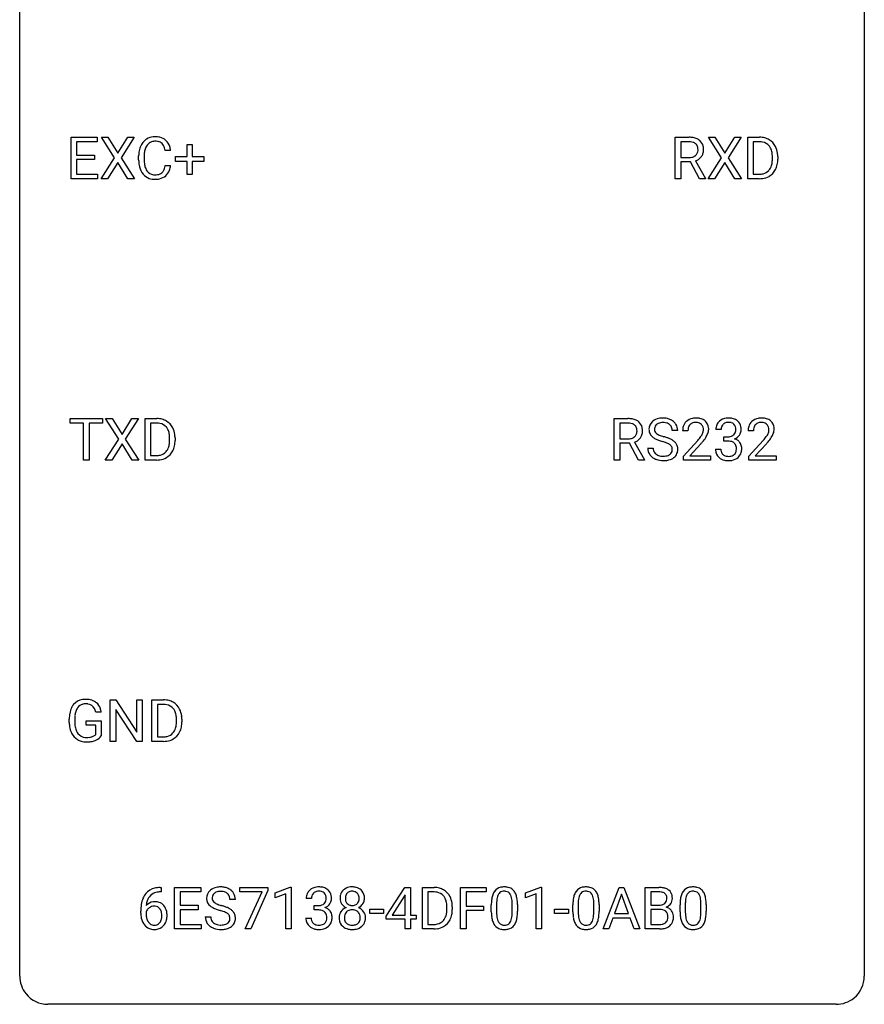
# Model space of a CAD drawing. Extents: x 2.8 to 26.6, y -2.8 to 52.8.
# Drawn here: x 2.8 to 26.6, y -2.8 to 25 of the extents above; entities that cross this region are included whole.
import ezdxf

# ---------------------------------------------------------------- set-up
doc = ezdxf.new("R2010")
doc.units = 0
doc.layers.add('DEFAULT_255_1_234', color=255, linetype='CONTINUOUS')
doc.layers.add('DEFAULT_255_2_778', color=255, linetype='CONTINUOUS')

msp = doc.modelspace()

# ---------------------------------------------------------------- linework, layer by layer
at = {"layer": 'DEFAULT_255_1_234'}
for p, q in [((4.226, 20.515), (4.226, 21.685)), ((4.226, 21.685), (4.961, 21.685)), ((4.961, 21.685), (4.961, 21.558)), ((5.45, 21.105), (5.08, 21.685)), ((5.08, 21.685), (5.26, 21.685)), ((5.26, 21.685), (5.542, 21.237)), ((5.542, 21.237), (5.823, 21.685)), ((6.004, 21.685), (5.635, 21.105)), ((5.823, 21.685), (6.004, 21.685)), ((21.261, 20.515), (21.261, 21.685)), ((21.261, 21.685), (21.648, 21.685)), ((22.564, 21.105), (22.194, 21.685)), ((22.194, 21.685), (22.374, 21.685)), ((22.374, 21.685), (22.656, 21.237)), ((22.656, 21.237), (22.937, 21.685)), ((23.118, 21.685), (22.749, 21.105)), ((22.937, 21.685), (23.118, 21.685)), ((23.306, 20.515), (23.306, 21.685)), ((23.306, 21.685), (23.636, 21.685)), ((4.961, 21.558), (4.38, 21.558)), ((4.38, 21.558), (4.38, 21.182)), ((7.496, 21.143), (7.496, 21.484)), ((7.496, 21.484), (7.645, 21.484)), ((7.645, 21.484), (7.645, 21.143)), ((21.416, 21.558), (21.416, 21.115)), ((21.652, 21.558), (21.416, 21.558)), ((23.64, 21.558), (23.46, 21.558)), ((23.46, 21.558), (23.46, 20.641)), ((4.38, 21.182), (4.887, 21.182)), ((4.887, 21.182), (4.887, 21.056)), ((6.132, 21.045), (6.132, 21.158)), ((6.287, 21.154), (6.287, 21.041)), ((7.032, 21.309), (6.877, 21.309)), ((7.17, 21.002), (7.17, 21.143)), ((7.17, 21.143), (7.496, 21.143)), ((7.645, 21.143), (7.971, 21.143)), ((7.971, 21.143), (7.971, 21.002)), ((21.416, 21.115), (21.653, 21.115)), ((23.999, 21.068), (23.999, 21.136)), ((24.152, 21.139), (24.152, 21.065)), ((4.887, 21.056), (4.38, 21.056)), ((4.38, 21.056), (4.38, 20.641)), ((5.071, 20.515), (5.45, 21.105)), ((5.542, 20.972), (5.253, 20.515)), ((5.83, 20.515), (5.542, 20.972)), ((5.635, 21.105), (6.013, 20.515)), ((6.877, 20.886), (7.032, 20.886)), ((7.496, 21.002), (7.17, 21.002)), ((7.496, 20.633), (7.496, 21.002)), ((7.971, 21.002), (7.645, 21.002)), ((7.645, 21.002), (7.645, 20.633)), ((21.691, 20.988), (21.416, 20.988)), ((21.416, 20.988), (21.416, 20.515)), ((21.945, 20.515), (21.691, 20.988)), ((21.836, 21.021), (22.11, 20.525)), ((22.185, 20.515), (22.564, 21.105)), ((22.656, 20.972), (22.367, 20.515)), ((22.944, 20.515), (22.656, 20.972)), ((22.749, 21.105), (23.127, 20.515)), ((4.38, 20.641), (4.969, 20.641)), ((4.969, 20.641), (4.969, 20.515)), ((7.645, 20.633), (7.496, 20.633)), ((23.46, 20.641), (23.623, 20.641)), ((4.969, 20.515), (4.226, 20.515)), ((5.253, 20.515), (5.071, 20.515)), ((6.013, 20.515), (5.83, 20.515)), ((21.416, 20.515), (21.261, 20.515)), ((22.11, 20.515), (21.945, 20.515)), ((22.11, 20.525), (22.11, 20.515)), ((22.367, 20.515), (22.185, 20.515)), ((23.127, 20.515), (22.944, 20.515)), ((23.63, 20.515), (23.306, 20.515)), ((4.204, 13.62), (4.204, 13.747)), ((4.204, 13.747), (5.108, 13.747)), ((4.579, 13.62), (4.204, 13.62)), ((4.579, 12.578), (4.579, 13.62)), ((5.108, 13.62), (4.732, 13.62)), ((4.732, 13.62), (4.732, 12.578)), ((5.108, 13.747), (5.108, 13.62)), ((5.571, 13.167), (5.201, 13.747)), ((5.201, 13.747), (5.381, 13.747)), ((5.381, 13.747), (5.663, 13.299)), ((5.663, 13.299), (5.944, 13.747)), ((6.125, 13.747), (5.756, 13.167)), ((5.944, 13.747), (6.125, 13.747)), ((6.313, 12.578), (6.313, 13.747)), ((6.313, 13.747), (6.643, 13.747)), ((6.647, 13.62), (6.467, 13.62)), ((6.467, 13.62), (6.467, 12.704)), ((19.541, 12.578), (19.541, 13.747)), ((19.541, 13.747), (19.928, 13.747)), ((19.696, 13.62), (19.696, 13.177)), ((19.932, 13.62), (19.696, 13.62)), ((21.33, 13.409), (21.175, 13.409)), ((21.618, 13.403), (21.469, 13.403)), ((22.553, 13.441), (22.404, 13.441)), ((23.465, 13.403), (23.316, 13.403)), ((5.192, 12.578), (5.571, 13.167)), ((5.756, 13.167), (6.134, 12.578)), ((7.006, 13.13), (7.006, 13.199)), ((7.159, 13.202), (7.159, 13.127)), ((19.696, 13.177), (19.933, 13.177)), ((20.115, 13.084), (20.39, 12.588)), ((21.492, 12.685), (21.896, 13.134)), ((22.631, 13.114), (22.631, 13.235)), ((22.631, 13.235), (22.743, 13.235)), ((22.743, 13.114), (22.631, 13.114)), ((23.339, 12.685), (23.744, 13.134)), ((5.663, 13.034), (5.374, 12.578)), ((5.951, 12.578), (5.663, 13.034)), ((19.97, 13.051), (19.696, 13.051)), ((19.696, 13.051), (19.696, 12.578)), ((20.224, 12.578), (19.97, 13.051)), ((20.483, 12.917), (20.638, 12.917)), ((21.984, 13.039), (21.671, 12.699)), ((22.394, 12.886), (22.543, 12.886)), ((23.831, 13.039), (23.518, 12.699)), ((4.732, 12.578), (4.579, 12.578)), ((5.374, 12.578), (5.192, 12.578)), ((6.134, 12.578), (5.951, 12.578)), ((6.637, 12.578), (6.313, 12.578)), ((6.467, 12.704), (6.629, 12.704)), ((19.696, 12.578), (19.541, 12.578)), ((20.39, 12.578), (20.224, 12.578)), ((20.39, 12.588), (20.39, 12.578)), ((21.492, 12.578), (21.492, 12.685)), ((22.258, 12.578), (21.492, 12.578)), ((21.671, 12.699), (22.258, 12.699)), ((22.258, 12.699), (22.258, 12.578)), ((23.339, 12.578), (23.339, 12.685)), ((24.105, 12.578), (23.339, 12.578)), ((23.518, 12.699), (24.105, 12.699)), ((24.105, 12.699), (24.105, 12.578)), ((5.333, 4.64), (5.333, 5.81)), ((5.333, 5.81), (5.488, 5.81)), ((5.488, 5.81), (6.079, 4.905)), ((6.079, 4.905), (6.079, 5.81)), ((6.079, 5.81), (6.232, 5.81)), ((6.232, 5.81), (6.232, 4.64)), ((6.506, 4.64), (6.506, 5.81)), ((6.506, 5.81), (6.836, 5.81)), ((6.84, 5.683), (6.66, 5.683)), ((6.66, 5.683), (6.66, 4.766)), ((5.076, 5.467), (4.922, 5.467)), ((6.077, 4.64), (5.488, 5.542)), ((5.488, 5.542), (5.488, 4.64)), ((4.175, 5.169), (4.175, 5.271)), ((4.33, 5.275), (4.33, 5.179)), ((4.652, 5.097), (4.652, 5.223)), ((4.652, 5.223), (5.076, 5.223)), ((4.923, 5.097), (4.652, 5.097)), ((4.923, 4.835), (4.923, 5.097)), ((5.076, 5.223), (5.076, 4.794)), ((7.199, 5.193), (7.199, 5.261)), ((7.352, 5.264), (7.352, 5.19)), ((6.66, 4.766), (6.822, 4.766)), ((5.488, 4.64), (5.333, 4.64)), ((6.232, 4.64), (6.077, 4.64)), ((6.829, 4.64), (6.506, 4.64)), ((6.768, 0.393), (6.74, 0.393)), ((6.741, 0.519), (6.768, 0.519)), ((6.768, 0.519), (6.768, 0.393)), ((7.147, -0.651), (7.147, 0.518)), ((7.147, 0.518), (7.882, 0.518)), ((7.882, 0.391), (7.301, 0.391)), ((7.301, 0.391), (7.301, 0.015)), ((7.882, 0.518), (7.882, 0.391)), ((8.984, 0.396), (8.984, 0.518)), ((8.984, 0.518), (9.774, 0.518)), ((9.617, 0.396), (8.984, 0.396)), ((9.134, -0.651), (9.617, 0.396)), ((9.774, 0.435), (9.29, -0.651)), ((9.774, 0.518), (9.774, 0.435)), ((9.982, 0.364), (10.408, 0.524)), ((9.982, 0.229), (9.982, 0.364)), ((10.282, 0.339), (9.982, 0.229)), ((10.282, -0.651), (10.282, 0.339)), ((10.408, 0.524), (10.431, 0.524)), ((10.431, 0.524), (10.431, -0.651)), ((13.113, -0.292), (13.637, 0.518)), ((13.628, 0.283), (13.282, -0.259)), ((13.645, 0.315), (13.628, 0.283)), ((13.637, 0.518), (13.795, 0.518)), ((13.645, -0.259), (13.645, 0.315)), ((13.795, 0.518), (13.795, -0.259)), ((14.13, -0.651), (14.13, 0.518)), ((14.13, 0.518), (14.46, 0.518)), ((14.464, 0.391), (14.284, 0.391)), ((14.284, 0.391), (14.284, -0.525)), ((15.208, -0.651), (15.208, 0.518)), ((15.208, 0.518), (15.933, 0.518)), ((15.933, 0.391), (15.363, 0.391)), ((15.363, 0.391), (15.363, -0.009)), ((15.933, 0.518), (15.933, 0.391)), ((17.042, 0.364), (17.468, 0.524)), ((17.042, 0.229), (17.042, 0.364)), ((17.342, 0.339), (17.042, 0.229)), ((17.342, -0.651), (17.342, 0.339)), ((17.468, 0.524), (17.491, 0.524)), ((17.491, 0.524), (17.491, -0.651)), ((19.229, -0.651), (19.676, 0.518)), ((19.743, 0.328), (19.545, -0.219)), ((19.676, 0.518), (19.811, 0.518)), ((19.942, -0.219), (19.743, 0.328)), ((19.811, 0.518), (20.258, -0.651)), ((20.415, -0.651), (20.415, 0.518)), ((20.415, 0.518), (20.798, 0.518)), ((20.57, 0.391), (20.57, 0.019)), ((20.798, 0.391), (20.57, 0.391)), ((7.301, 0.015), (7.808, 0.015)), ((7.808, 0.015), (7.808, -0.111)), ((8.858, 0.18), (8.703, 0.18)), ((11.004, 0.211), (10.855, 0.211)), ((11.082, -0.116), (11.082, 0.006)), ((11.082, 0.006), (11.194, 0.006)), ((16.074, -0.173), (16.074, 0.026)), ((16.223, 0.062), (16.223, -0.176)), ((16.664, -0.193), (16.664, 0.051)), ((16.812, 0.04), (16.812, -0.153)), ((18.375, -0.173), (18.375, 0.026)), ((18.524, 0.062), (18.524, -0.176)), ((18.965, -0.193), (18.965, 0.051)), ((19.113, 0.04), (19.113, -0.153)), ((20.57, 0.019), (20.802, 0.019)), ((21.396, -0.173), (21.396, 0.026)), ((21.545, 0.062), (21.545, -0.176)), ((21.986, -0.193), (21.986, 0.051)), ((22.134, 0.04), (22.134, -0.153)), ((6.194, -0.206), (6.194, -0.149)), ((6.343, -0.169), (6.343, -0.223)), ((7.808, -0.111), (7.301, -0.111)), ((7.301, -0.111), (7.301, -0.525)), ((11.194, -0.116), (11.082, -0.116)), ((12.646, -0.215), (12.646, -0.094)), ((12.646, -0.094), (13.038, -0.094)), ((13.038, -0.215), (12.646, -0.215)), ((13.038, -0.094), (13.038, -0.215)), ((13.282, -0.259), (13.645, -0.259)), ((13.795, -0.259), (13.957, -0.259)), ((13.957, -0.259), (13.957, -0.38)), ((14.823, -0.099), (14.823, -0.03)), ((14.975, -0.027), (14.975, -0.102)), ((15.363, -0.009), (15.853, -0.009)), ((15.853, -0.135), (15.363, -0.135)), ((15.363, -0.135), (15.363, -0.651)), ((15.853, -0.009), (15.853, -0.135)), ((17.859, -0.215), (17.859, -0.094)), ((17.859, -0.094), (18.251, -0.094)), ((18.251, -0.215), (17.859, -0.215)), ((18.251, -0.094), (18.251, -0.215)), ((19.545, -0.219), (19.942, -0.219)), ((20.827, -0.104), (20.57, -0.104)), ((20.57, -0.104), (20.57, -0.525)), ((20.827, -0.104), (20.827, -0.104)), ((7.301, -0.525), (7.89, -0.525)), ((7.89, -0.525), (7.89, -0.651)), ((8.01, -0.312), (8.165, -0.312)), ((10.845, -0.343), (10.994, -0.343)), ((13.113, -0.38), (13.113, -0.292)), ((13.645, -0.38), (13.113, -0.38)), ((13.645, -0.651), (13.645, -0.38)), ((13.957, -0.38), (13.795, -0.38)), ((13.795, -0.38), (13.795, -0.651)), ((14.284, -0.525), (14.446, -0.525)), ((19.498, -0.346), (19.388, -0.651)), ((19.988, -0.346), (19.498, -0.346)), ((20.1, -0.651), (19.988, -0.346)), ((20.57, -0.525), (20.824, -0.525)), ((7.89, -0.651), (7.147, -0.651)), ((9.29, -0.651), (9.134, -0.651)), ((10.431, -0.651), (10.282, -0.651)), ((13.795, -0.651), (13.645, -0.651)), ((14.453, -0.651), (14.13, -0.651)), ((15.363, -0.651), (15.208, -0.651)), ((17.491, -0.651), (17.342, -0.651)), ((19.388, -0.651), (19.229, -0.651)), ((20.258, -0.651), (20.1, -0.651)), ((20.821, -0.651), (20.415, -0.651))]:
    msp.add_line(p, q, dxfattribs=at)
for centre, radius, start, end in [((6.586, 21.259), 0.441, 95.646, 121.5491), ((6.602, 21.148), 0.553, 89.9242, 96.1378), ((6.607, 21.16), 0.541, 76.6779, 90.4563), ((6.646, 21.319), 0.378, 47.4858, 76.9287), ((21.653, 20.989), 0.696, 80.6536, 90.3427), ((21.694, 21.235), 0.446, 65.6987, 80.833), ((23.64, 21.098), 0.587, 75.4101, 90.3804), ((6.725, 21.196), 0.59, 155.0366, 169.6003), ((6.612, 21.25), 0.464, 136.7831, 155.2473), ((6.573, 21.283), 0.413, 121.7633, 136.4281), ((6.661, 21.246), 0.363, 143.0753, 163.1917), ((6.585, 21.305), 0.267, 109.2998, 143.3038), ((6.599, 21.254), 0.32, 89.3452, 108.5745), ((6.603, 21.136), 0.438, 87.3815, 90.0241), ((6.61, 21.241), 0.332, 74.7009, 87.8124), ((6.641, 21.349), 0.221, 47.4372, 75.0698), ((6.636, 21.349), 0.224, 27.8167, 46.4008), ((6.526, 21.29), 0.349, 15.7653, 27.9411), ((6.631, 21.309), 0.395, 16.5424, 46.8933), ((6.471, 21.256), 0.564, 5.4072, 17.0365), ((21.65, 21.099), 0.459, 84.5401, 89.7281), ((21.665, 21.233), 0.324, 72.3702, 84.8791), ((21.7, 21.341), 0.211, 48.781, 72.697), ((21.717, 21.363), 0.183, 43.5752, 48.2039), ((21.711, 21.359), 0.19, 12.4173, 43.1022), ((21.742, 21.344), 0.327, 50.0017, 65.4306), ((21.613, 21.335), 0.29, 359.5239, 12.8809), ((21.764, 21.374), 0.29, 11.6284, 49.5603), ((21.611, 21.336), 0.448, 359.5656, 12.3691), ((23.638, 21.101), 0.457, 79.2152, 89.7446), ((23.671, 21.246), 0.308, 40.384, 80.1431), ((23.663, 21.194), 0.488, 60.1456, 75.1888), ((23.679, 21.222), 0.456, 26.5254, 60.1451), ((23.645, 21.226), 0.341, 26.5777, 40.1532), ((23.567, 21.162), 0.583, 7.403, 26.8321), ((6.909, 21.162), 0.777, 169.5837, 180.2758), ((7.119, 21.156), 0.832, 174.342, 180.143), ((6.857, 21.185), 0.568, 162.9374, 174.6209), ((6.327, 21.233), 0.556, 7.8892, 15.9239), ((21.656, 21.474), 0.359, 269.5897, 281.8058), ((21.681, 21.359), 0.242, 281.5501, 303.9357), ((21.695, 21.335), 0.215, 304.4416, 311.2106), ((21.708, 21.321), 0.195, 310.9876, 356.2716), ((21.728, 21.343), 0.338, 296.7019, 323.6876), ((21.632, 21.333), 0.272, 354.9348, 0.0609), ((21.758, 21.319), 0.3, 323.8609, 341.6142), ((21.718, 21.33), 0.341, 341.9983, 0.4822), ((23.553, 21.183), 0.443, 9.6572, 26.1933), ((23.316, 21.14), 0.683, 359.6455, 9.8608), ((23.407, 21.137), 0.744, 0.1605, 7.7176), ((7.094, 21.045), 0.962, 179.9919, 181.5394), ((6.887, 21.034), 0.755, 181.1219, 193.8756), ((6.65, 20.973), 0.51, 193.548, 219.5757), ((7.026, 21.037), 0.739, 179.6818, 189.1505), ((6.776, 20.995), 0.486, 188.9911, 203.5773), ((6.325, 20.968), 0.558, 343.1446, 351.0106), ((6.171, 20.996), 0.715, 350.7157, 351.1602), ((6.484, 20.946), 0.551, 340.1774, 353.7814), ((21.683, 21.422), 0.428, 290.8087, 297.2323), ((23.628, 20.991), 0.361, 318.7416, 343.6874), ((23.448, 21.047), 0.55, 343.3325, 355.8549), ((23.238, 21.067), 0.761, 355.4989, 0.0792), ((23.59, 21.028), 0.559, 333.0707, 348.7182), ((23.424, 21.061), 0.728, 348.7289, 0.3012), ((6.567, 20.902), 0.401, 219.3627, 250.0612), ((6.668, 20.95), 0.369, 203.9077, 215.1312), ((6.576, 20.879), 0.252, 213.9072, 263.8849), ((6.588, 20.957), 0.332, 263.1759, 270.1031), ((6.591, 21.082), 0.456, 269.672, 279.0609), ((6.618, 20.92), 0.293, 278.875, 293.6347), ((6.638, 20.899), 0.394, 282.4333, 310.7514), ((6.65, 20.845), 0.211, 293.8553, 310.0519), ((6.651, 20.839), 0.206, 311.0647, 332.0108), ((6.531, 20.905), 0.342, 331.6589, 343.2879), ((6.641, 20.888), 0.384, 311.4559, 340.4422), ((23.627, 21.102), 0.46, 269.497, 284.0205), ((23.65, 21.044), 0.527, 278.1072, 299.034), ((23.662, 20.965), 0.319, 283.77, 318.1555), ((23.686, 20.976), 0.449, 299.2532, 333.4571), ((6.584, 20.966), 0.467, 250.7885, 270.6489), ((6.589, 21.226), 0.727, 270.0021, 270.3582), ((6.594, 21.08), 0.581, 269.9359, 282.8096), ((23.625, 21.195), 0.679, 270.4444, 278.4511), ((6.647, 13.161), 0.587, 75.4101, 90.3804), ((6.645, 13.164), 0.457, 79.2152, 89.7446), ((6.67, 13.256), 0.488, 60.1456, 75.1888), ((6.686, 13.284), 0.456, 26.5254, 60.1451), ((19.932, 13.051), 0.696, 80.6536, 90.3427), ((19.93, 13.162), 0.459, 84.5401, 89.7281), ((19.944, 13.296), 0.324, 72.3702, 84.8791), ((19.974, 13.297), 0.446, 65.6987, 80.833), ((20.022, 13.407), 0.327, 50.0017, 65.4306), ((20.044, 13.436), 0.29, 11.6284, 49.5603), ((20.799, 13.45), 0.28, 132.4834, 181.0242), ((20.859, 13.393), 0.361, 129.2532, 133.4243), ((20.873, 13.371), 0.388, 101.9878, 128.8743), ((20.891, 13.363), 0.271, 99.0695, 113.7659), ((20.913, 13.199), 0.564, 89.5907, 102.3169), ((20.915, 13.219), 0.418, 89.6698, 99.231), ((20.92, 13.231), 0.532, 77.2361, 90.3248), ((20.918, 13.179), 0.457, 86.264, 90.0526), ((20.928, 13.3), 0.336, 73.7888, 86.6653), ((20.961, 13.41), 0.221, 48.5928, 74.1242), ((20.941, 13.328), 0.433, 63.8378, 77.0809), ((20.969, 13.379), 0.375, 45.9864, 64.1608), ((20.995, 13.409), 0.335, 32.2747, 45.6547), ((21.796, 13.429), 0.324, 133.4541, 162.947), ((21.814, 13.41), 0.35, 100.7869, 133.4384), ((21.825, 13.432), 0.207, 102.1739, 129.2062), ((21.848, 13.255), 0.508, 89.6605, 101.3704), ((21.849, 13.329), 0.313, 89.5461, 102.5419), ((21.855, 13.261), 0.502, 78.2171, 90.413), ((21.852, 13.382), 0.259, 82.1602, 90.1506), ((21.866, 13.456), 0.184, 43.4415, 83.1661), ((21.891, 13.423), 0.336, 55.9268, 78.4889), ((21.91, 13.457), 0.297, 47.9292, 55.4054), ((21.92, 13.468), 0.283, 4.3348, 48.0561), ((22.709, 13.442), 0.307, 131.5745, 154.4798), ((22.741, 13.41), 0.352, 96.9875, 131.9691), ((22.742, 13.448), 0.191, 103.2932, 133.5619), ((22.763, 13.285), 0.478, 89.8596, 97.7825), ((22.762, 13.368), 0.273, 89.5325, 103.5319), ((22.768, 13.259), 0.504, 78.3655, 90.4132), ((22.768, 13.341), 0.301, 76.1117, 90.7026), ((22.806, 13.479), 0.157, 13.9577, 77.6713), ((22.803, 13.425), 0.334, 56.6229, 78.6387), ((22.825, 13.463), 0.291, 47.0254, 56.0854), ((22.827, 13.467), 0.287, 10.9208, 46.7778), ((23.643, 13.429), 0.324, 133.4541, 162.947), ((23.661, 13.41), 0.35, 100.7869, 133.4384), ((23.672, 13.432), 0.207, 102.1739, 129.2062), ((23.696, 13.255), 0.508, 89.6605, 101.3704), ((23.696, 13.329), 0.313, 89.5461, 102.5419), ((23.702, 13.261), 0.502, 78.2171, 90.413), ((23.699, 13.382), 0.259, 82.1602, 90.1506), ((23.713, 13.456), 0.184, 43.4415, 83.1661), ((23.738, 13.423), 0.336, 55.9268, 78.4889), ((23.758, 13.457), 0.297, 47.9292, 55.4054), ((23.768, 13.468), 0.283, 4.3348, 48.0561), ((6.678, 13.309), 0.308, 40.384, 80.1431), ((6.652, 13.289), 0.341, 26.5777, 40.1532), ((6.559, 13.246), 0.443, 9.6572, 26.1933), ((6.574, 13.225), 0.583, 7.403, 26.8321), ((19.98, 13.403), 0.211, 48.781, 72.697), ((19.987, 13.384), 0.195, 310.9876, 356.2716), ((19.997, 13.426), 0.183, 43.5752, 48.2039), ((19.991, 13.422), 0.19, 12.4173, 43.1022), ((19.893, 13.398), 0.29, 359.5239, 12.8809), ((19.912, 13.395), 0.272, 354.9348, 0.0609), ((19.998, 13.393), 0.341, 341.9983, 0.4822), ((19.89, 13.399), 0.448, 359.5656, 12.3691), ((20.8, 13.442), 0.28, 179.5062, 199.8695), ((20.793, 13.444), 0.274, 200.6782, 228.1764), ((20.839, 13.457), 0.163, 127.7287, 176.7105), ((20.907, 13.447), 0.232, 175.1779, 180.0582), ((20.823, 13.446), 0.147, 179.6142, 228.1246), ((20.867, 13.487), 0.207, 226.578, 230.88), ((20.863, 13.428), 0.201, 114.0401, 127.9851), ((20.978, 13.431), 0.195, 14.9781, 48.2004), ((20.907, 13.412), 0.268, 359.4693, 14.9832), ((21.002, 13.411), 0.329, 359.6507, 32.613), ((21.876, 13.407), 0.407, 163.2879, 180.5582), ((21.93, 13.408), 0.312, 165.9093, 178.8684), ((22.016, 13.403), 0.398, 178.4382, 180.0084), ((21.829, 13.435), 0.208, 136.1757, 166.3675), ((21.817, 13.444), 0.192, 129.7279, 135.7542), ((21.858, 13.448), 0.195, 16.1715, 43.5284), ((21.772, 13.435), 0.282, 331.4255, 352.9365), ((21.807, 13.435), 0.248, 359.4866, 15.934), ((21.786, 13.432), 0.269, 353.2249, 0.0169), ((21.854, 13.456), 0.35, 337.8914, 358.9968), ((21.811, 13.451), 0.393, 359.9252, 5.5968), ((22.714, 13.445), 0.31, 155.3484, 180.7485), ((22.809, 13.441), 0.257, 172.5097, 180.1367), ((22.737, 13.454), 0.183, 133.8349, 173.5344), ((22.79, 13.423), 0.177, 311.7324, 354.2802), ((22.672, 13.44), 0.297, 359.1805, 15.0453), ((22.718, 13.435), 0.251, 353.0938, 0.1181), ((22.874, 13.434), 0.243, 332.355, 359.7179), ((22.69, 13.435), 0.427, 359.6364, 11.6087), ((23.723, 13.407), 0.407, 163.2879, 180.5582), ((23.777, 13.408), 0.312, 165.9093, 178.8684), ((23.863, 13.403), 0.398, 178.4382, 180.0084), ((23.676, 13.435), 0.208, 136.1757, 166.3675), ((23.664, 13.444), 0.192, 129.7279, 135.7542), ((23.705, 13.448), 0.195, 16.1715, 43.5284), ((23.62, 13.435), 0.282, 331.4255, 352.9365), ((23.654, 13.435), 0.248, 359.4866, 15.934), ((23.633, 13.432), 0.269, 353.2249, 0.0169), ((23.701, 13.456), 0.35, 337.8914, 358.9968), ((23.658, 13.451), 0.393, 359.9252, 5.5968), ((6.455, 13.109), 0.55, 343.3325, 355.8549), ((6.323, 13.203), 0.683, 359.6455, 9.8608), ((6.245, 13.129), 0.761, 355.4989, 0.0792), ((6.431, 13.123), 0.728, 348.7289, 0.3012), ((6.414, 13.2), 0.744, 0.1605, 7.7176), ((19.935, 13.536), 0.359, 269.5897, 281.8058), ((19.96, 13.422), 0.242, 281.5501, 303.9357), ((19.974, 13.398), 0.215, 304.4416, 311.2106), ((19.963, 13.484), 0.428, 290.8087, 297.2323), ((20.007, 13.405), 0.338, 296.7019, 323.6876), ((20.037, 13.382), 0.3, 323.8609, 341.6142), ((20.842, 13.491), 0.342, 227.4065, 229.9881), ((20.92, 13.591), 0.469, 230.4982, 241.8087), ((21.073, 13.871), 0.788, 241.6337, 249.0065), ((20.914, 13.549), 0.285, 231.4635, 241.9261), ((21.034, 13.77), 0.536, 241.7179, 248.326), ((21.241, 14.304), 1.252, 248.9199, 254.144), ((21.172, 14.113), 0.906, 248.2008, 252.4528), ((21.293, 14.485), 1.297, 252.3391, 254.3469), ((20.455, 11.558), 1.604, 71.7183, 73.9259), ((20.539, 11.787), 1.504, 71.0197, 74.4087), ((20.634, 12.096), 1.037, 68.0063, 71.8053), ((20.806, 12.519), 0.58, 62.2515, 68.1221), ((20.708, 12.277), 0.986, 66.1847, 71.0864), ((20.864, 12.627), 0.603, 59.3536, 66.2692), ((20.952, 12.777), 0.428, 49.1021, 59.3294), ((21.034, 12.871), 0.304, 32.792, 49.2506), ((20.547, 14.327), 1.801, 318.5132, 320.7828), ((21.076, 13.897), 1.119, 320.7373, 323.9737), ((21.468, 13.613), 0.635, 323.8962, 328.6421), ((20.8, 14.133), 1.611, 317.2587, 319.9046), ((21.673, 13.487), 0.395, 328.8299, 331.7899), ((21.184, 13.816), 1.115, 319.6473, 327.0958), ((21.582, 13.561), 0.641, 326.9135, 338.3505), ((22.74, 13.574), 0.339, 270.492, 281.8952), ((22.738, 12.658), 0.456, 84.0193, 89.3331), ((22.754, 12.794), 0.319, 71.901, 84.3554), ((22.764, 13.464), 0.226, 281.6692, 301.2943), ((22.79, 12.9), 0.207, 49.5089, 72.1836), ((22.781, 13.433), 0.191, 301.7833, 311.7545), ((22.808, 12.925), 0.176, 12.9498, 48.7551), ((22.797, 13.507), 0.357, 292.5402, 293.6925), ((22.836, 12.862), 0.331, 57.6435, 72.8625), ((22.824, 13.454), 0.297, 292.9802, 325.2392), ((22.871, 12.919), 0.263, 36.7249, 57.4698), ((22.809, 13.465), 0.315, 325.2334, 332.8746), ((22.87, 12.921), 0.263, 8.0545, 36.3561), ((22.395, 14.327), 1.801, 318.5132, 320.7828), ((22.923, 13.897), 1.119, 320.7373, 323.9737), ((23.315, 13.613), 0.635, 323.8962, 328.6421), ((22.648, 14.133), 1.611, 317.2587, 319.9046), ((23.52, 13.487), 0.395, 328.8299, 331.7899), ((23.031, 13.816), 1.115, 319.6473, 327.0958), ((23.43, 13.561), 0.641, 326.9135, 338.3505), ((6.669, 13.028), 0.319, 283.77, 318.1555), ((6.635, 13.053), 0.361, 318.7416, 343.6874), ((6.693, 13.038), 0.449, 299.2532, 333.4571), ((6.596, 13.091), 0.559, 333.0707, 348.7182), ((20.792, 12.913), 0.309, 179.2419, 215.2648), ((20.868, 12.914), 0.23, 179.3355, 199.1046), ((20.835, 12.905), 0.196, 199.8829, 232.7063), ((20.945, 12.78), 0.285, 52.7386, 62.4979), ((21.018, 12.866), 0.159, 306.3944, 355.3031), ((21.027, 12.888), 0.149, 16.4723, 52.6262), ((20.981, 12.875), 0.196, 359.4179, 16.1972), ((20.967, 12.873), 0.21, 354.366, 0.0699), ((21.066, 12.893), 0.264, 31.1181, 32.4005), ((21.058, 12.89), 0.274, 8.1117, 30.7959), ((21.039, 12.871), 0.293, 337.4731, 0.7537), ((20.977, 12.876), 0.356, 359.8389, 8.4707), ((22.79, 12.886), 0.396, 179.9755, 183.2323), ((22.686, 12.873), 0.291, 181.8183, 229.6455), ((22.772, 12.884), 0.229, 179.4465, 196.2869), ((22.724, 12.871), 0.179, 196.5661, 227.7059), ((22.801, 12.868), 0.182, 315.0728, 345.0431), ((22.708, 12.894), 0.278, 344.5987, 357.927), ((22.721, 12.903), 0.265, 359.5048, 13.424), ((22.619, 12.901), 0.367, 357.4749, 0.0231), ((22.835, 12.876), 0.297, 311.636, 343.7652), ((22.746, 12.9), 0.389, 343.983, 0.5572), ((22.784, 12.905), 0.351, 359.8321, 8.587), ((6.633, 13.164), 0.46, 269.497, 284.0205), ((6.631, 13.257), 0.679, 270.4444, 278.4511), ((6.657, 13.107), 0.527, 278.1072, 299.034), ((20.819, 12.933), 0.342, 215.3403, 233.0843), ((20.874, 13.007), 0.436, 233.167, 246.4951), ((20.916, 13.095), 0.533, 246.1383, 248.0543), ((20.882, 12.965), 0.272, 232.3738, 255.5137), ((20.921, 13.114), 0.553, 248.2708, 270.4056), ((20.916, 13.089), 0.401, 255.2446, 267.5321), ((20.925, 13.213), 0.525, 267.1558, 270.0287), ((20.928, 13.168), 0.48, 269.7, 278.166), ((20.926, 13.318), 0.756, 269.9708, 272.8178), ((20.938, 13.138), 0.576, 272.4383, 284.6465), ((20.954, 12.995), 0.305, 278.0231, 290.6255), ((20.988, 12.902), 0.206, 290.662, 307.0371), ((20.988, 12.956), 0.387, 284.3734, 307.1424), ((21.011, 12.921), 0.345, 307.6552, 308.453), ((21.057, 12.869), 0.276, 307.5917, 336.4316), ((22.727, 12.92), 0.354, 229.4223, 256.8556), ((22.74, 12.889), 0.203, 227.7652, 257.8763), ((22.761, 13.058), 0.496, 256.6829, 270.4412), ((22.762, 12.983), 0.3, 257.4584, 270.4266), ((22.767, 13.012), 0.329, 269.5962, 280.8789), ((22.767, 13.062), 0.5, 269.7286, 280.3856), ((22.79, 12.898), 0.212, 280.6346, 299.8596), ((22.797, 12.919), 0.354, 279.783, 311.6256), ((22.809, 12.862), 0.171, 300.3576, 314.5518), ((4.769, 5.333), 0.589, 154.2857, 170.3893), ((4.64, 5.392), 0.448, 139.8402, 153.9333), ((4.604, 5.421), 0.402, 98.419, 139.6707), ((4.706, 5.379), 0.363, 144.3561, 162.8564), ((4.616, 5.442), 0.253, 105.6679, 144.2649), ((4.642, 5.236), 0.59, 89.7659, 99.4415), ((4.642, 5.349), 0.35, 89.415, 105.5823), ((4.649, 5.243), 0.583, 78.0552, 90.4042), ((4.647, 5.298), 0.401, 82.106, 90.2001), ((4.68, 5.462), 0.234, 27.7361, 84.5258), ((4.689, 5.424), 0.397, 54.638, 78.3339), ((4.567, 5.406), 0.36, 9.7557, 27.3216), ((4.708, 5.456), 0.36, 50.0317, 54.1558), ((4.698, 5.447), 0.374, 18.1092, 49.7181), ((4.552, 5.394), 0.529, 7.9673, 18.6985), ((6.84, 5.223), 0.587, 75.4101, 90.3804), ((6.838, 5.226), 0.457, 79.2152, 89.7446), ((6.871, 5.371), 0.308, 40.384, 80.1431), ((6.863, 5.319), 0.488, 60.1456, 75.1888), ((6.845, 5.351), 0.341, 26.5777, 40.1532), ((6.879, 5.347), 0.456, 26.5254, 60.1451), ((5.085, 5.277), 0.91, 170.2024, 180.3561), ((5.22, 5.274), 0.89, 173.467, 179.9731), ((4.914, 5.312), 0.582, 162.6076, 173.678), ((6.752, 5.308), 0.443, 9.6572, 26.1933), ((6.516, 5.265), 0.683, 359.6455, 9.8608), ((6.767, 5.287), 0.583, 7.403, 26.8321), ((6.607, 5.262), 0.744, 0.1605, 7.7176), ((4.962, 5.174), 0.787, 180.3883, 188.9219), ((4.777, 5.143), 0.599, 188.6921, 205.7821), ((5.029, 5.175), 0.699, 179.6556, 190.008), ((4.798, 5.133), 0.464, 189.8117, 206.6797), ((6.828, 5.116), 0.361, 318.7416, 343.6874), ((6.648, 5.172), 0.55, 343.3325, 355.8549), ((6.438, 5.192), 0.761, 355.4989, 0.0792), ((6.789, 5.153), 0.559, 333.0707, 348.7182), ((6.624, 5.186), 0.728, 348.7289, 0.3012), ((4.717, 5.117), 0.534, 206.1129, 207.4917), ((4.639, 5.071), 0.444, 206.7884, 238.6963), ((4.713, 5.093), 0.371, 207.1032, 217.7074), ((4.65, 5.038), 0.287, 216.7346, 265.6812), ((4.663, 5.128), 0.378, 264.7367, 270.0611), ((4.665, 5.413), 0.662, 269.8336, 276.054), ((4.686, 5.222), 0.471, 275.9894, 284.4615), ((4.706, 5.139), 0.385, 284.7034, 286.4954), ((4.746, 5.008), 0.248, 286.0771, 304.2626), ((4.76, 4.986), 0.222, 304.5892, 317.1073), ((4.793, 4.993), 0.346, 295.8438, 324.855), ((6.826, 5.227), 0.46, 269.497, 284.0205), ((6.862, 5.09), 0.319, 283.77, 318.1555), ((6.886, 5.101), 0.449, 299.2532, 333.4571), ((4.641, 5.076), 0.449, 238.8203, 253.2788), ((4.659, 5.143), 0.519, 253.5786, 270.4175), ((4.663, 5.551), 0.927, 269.997, 270.2525), ((4.666, 5.42), 0.795, 270.02, 278.7495), ((4.7, 5.205), 0.578, 278.6622, 291.3045), ((4.751, 5.068), 0.432, 291.5695, 296.4549), ((6.824, 5.32), 0.679, 270.4444, 278.4511), ((6.85, 5.169), 0.527, 278.1072, 299.034), ((6.745, 0.014), 0.53, 141.4298, 157.8541), ((6.681, 0.059), 0.451, 102.8716, 140.8565), ((6.723, 0.027), 0.369, 134.5303, 161.6211), ((6.707, 0.038), 0.35, 104.2855, 133.8629), ((6.746, -0.185), 0.703, 90.3778, 103.5869), ((6.746, -0.107), 0.5, 90.6001, 104.5147), ((8.327, 0.22), 0.28, 132.4834, 181.0242), ((8.386, 0.164), 0.361, 129.2532, 133.4243), ((8.401, 0.142), 0.388, 101.9878, 128.8743), ((8.367, 0.228), 0.163, 127.7287, 176.7105), ((8.391, 0.198), 0.201, 114.0401, 127.9851), ((8.418, 0.134), 0.271, 99.0695, 113.7659), ((8.441, -0.03), 0.564, 89.5907, 102.3169), ((8.442, -0.011), 0.418, 89.6698, 99.231), ((8.448, 0.002), 0.532, 77.2361, 90.3248), ((8.445, -0.05), 0.457, 86.264, 90.0526), ((8.455, 0.071), 0.336, 73.7888, 86.6653), ((8.489, 0.181), 0.221, 48.5928, 74.1242), ((8.469, 0.099), 0.433, 63.8378, 77.0809), ((8.505, 0.201), 0.195, 14.9781, 48.2004), ((8.496, 0.15), 0.375, 45.9864, 64.1608), ((8.522, 0.18), 0.335, 32.2747, 45.6547), ((8.529, 0.182), 0.329, 359.6507, 32.613), ((11.165, 0.215), 0.31, 155.3484, 180.7485), ((11.161, 0.212), 0.307, 131.5745, 154.4798), ((11.192, 0.181), 0.352, 96.9875, 131.9691), ((11.188, 0.225), 0.183, 133.8349, 173.5344), ((11.193, 0.219), 0.191, 103.2932, 133.5619), ((11.214, 0.056), 0.478, 89.8596, 97.7825), ((11.213, 0.139), 0.273, 89.5325, 103.5319), ((11.219, 0.03), 0.504, 78.3655, 90.4132), ((11.219, 0.111), 0.301, 76.1117, 90.7026), ((11.257, 0.25), 0.157, 13.9577, 77.6713), ((11.254, 0.196), 0.334, 56.6229, 78.6387), ((11.123, 0.211), 0.297, 359.1805, 15.0453), ((11.276, 0.234), 0.291, 47.0254, 56.0854), ((11.278, 0.238), 0.287, 10.9208, 46.7778), ((11.141, 0.206), 0.427, 359.6364, 11.6087), ((12.183, 0.216), 0.373, 164.6186, 180.5292), ((12.093, 0.241), 0.28, 132.2454, 164.5092), ((12.122, 0.208), 0.323, 100.7053, 132.1387), ((12.141, 0.231), 0.18, 135.3053, 168.9882), ((12.139, 0.233), 0.178, 105.923, 135.1663), ((12.152, 0.07), 0.464, 89.6733, 101.2449), ((12.153, 0.182), 0.23, 89.4776, 105.7298), ((12.158, 0.088), 0.446, 76.2877, 90.4586), ((12.155, 0.164), 0.248, 86.9834, 90.02), ((12.162, 0.226), 0.186, 44.3959, 88.2499), ((12.189, 0.21), 0.321, 47.824, 76.4267), ((12.164, 0.225), 0.185, 16.3252, 44.7913), ((12.211, 0.236), 0.286, 6.9169, 47.6261), ((14.464, -0.068), 0.587, 75.4101, 90.3804), ((14.462, -0.065), 0.457, 79.2152, 89.7446), ((14.494, 0.079), 0.308, 40.384, 80.1431), ((14.487, 0.027), 0.488, 60.1456, 75.1888), ((14.469, 0.06), 0.341, 26.5777, 40.1532), ((14.503, 0.055), 0.456, 26.5254, 60.1451), ((16.817, 0.082), 0.74, 164.3059, 173.9002), ((16.526, 0.166), 0.437, 148.7922, 164.5684), ((16.431, 0.219), 0.328, 144.5884, 148.1176), ((16.397, 0.243), 0.286, 101.6441, 144.5142), ((16.528, 0.177), 0.292, 149.4209, 163.6286), ((16.422, 0.241), 0.168, 105.7981, 149.7388), ((16.439, 0.074), 0.46, 89.5284, 102.582), ((16.44, 0.175), 0.237, 89.3807, 105.6763), ((16.447, 0.07), 0.464, 77.0438, 90.5081), ((16.444, 0.149), 0.263, 81.106, 90.2185), ((16.462, 0.237), 0.173, 30.7408, 82.4657), ((16.487, 0.234), 0.295, 48.2779, 77.4995), ((16.409, 0.203), 0.236, 24.2871, 31.3936), ((16.292, 0.153), 0.363, 12.0806, 23.8174), ((16.494, 0.247), 0.281, 36.3142, 47.6306), ((16.408, 0.188), 0.386, 18.2932, 35.6769), ((16.153, 0.101), 0.654, 8.0247, 18.5605), ((19.118, 0.082), 0.74, 164.3059, 173.9002), ((18.827, 0.166), 0.437, 148.7922, 164.5684), ((18.732, 0.219), 0.328, 144.5884, 148.1176), ((18.698, 0.243), 0.286, 101.6441, 144.5142), ((18.829, 0.177), 0.292, 149.4209, 163.6286), ((18.723, 0.241), 0.168, 105.7981, 149.7388), ((18.74, 0.074), 0.46, 89.5284, 102.582), ((18.741, 0.175), 0.237, 89.3807, 105.6763), ((18.748, 0.07), 0.464, 77.0438, 90.5081), ((18.745, 0.149), 0.263, 81.106, 90.2185), ((18.763, 0.237), 0.173, 30.7408, 82.4657), ((18.788, 0.234), 0.295, 48.2779, 77.4995), ((18.71, 0.203), 0.236, 24.2871, 31.3936), ((18.593, 0.153), 0.363, 12.0806, 23.8174), ((18.795, 0.247), 0.281, 36.3142, 47.6306), ((18.709, 0.188), 0.386, 18.2932, 35.6769), ((18.454, 0.101), 0.654, 8.0247, 18.5605), ((20.801, -0.219), 0.737, 82.1257, 90.2933), ((20.798, 0.037), 0.354, 89.8708, 90.0431), ((20.8, -0.085), 0.477, 82.6985, 90.1729), ((20.824, 0.096), 0.294, 71.6863, 82.8456), ((20.84, 0.053), 0.462, 69.9044, 82.2857), ((20.862, 0.206), 0.177, 52.8286, 71.985), ((20.889, 0.245), 0.13, 31.8853, 52.1413), ((20.897, 0.207), 0.298, 51.1839, 70.0182), ((20.861, 0.229), 0.162, 10.9182, 31.323), ((20.923, 0.245), 0.253, 12.1017, 50.4215), ((20.784, 0.21), 0.396, 359.5251, 12.8212), ((22.139, 0.082), 0.74, 164.3059, 173.9002), ((21.848, 0.166), 0.437, 148.7922, 164.5684), ((21.753, 0.219), 0.328, 144.5884, 148.1176), ((21.718, 0.243), 0.286, 101.6441, 144.5142), ((21.85, 0.177), 0.292, 149.4209, 163.6286), ((21.744, 0.241), 0.168, 105.7981, 149.7388), ((21.761, 0.074), 0.46, 89.5284, 102.582), ((21.762, 0.175), 0.237, 89.3807, 105.6763), ((21.769, 0.07), 0.464, 77.0438, 90.5081), ((21.766, 0.149), 0.263, 81.106, 90.2185), ((21.784, 0.237), 0.173, 30.7408, 82.4657), ((21.809, 0.234), 0.295, 48.2779, 77.4995), ((21.731, 0.203), 0.236, 24.2871, 31.3936), ((21.614, 0.153), 0.363, 12.0806, 23.8174), ((21.816, 0.247), 0.281, 36.3142, 47.6306), ((21.729, 0.188), 0.386, 18.2932, 35.6769), ((21.475, 0.101), 0.654, 8.0247, 18.5605), ((7.406, -0.143), 1.213, 171.4525, 180.3159), ((6.967, -0.074), 0.768, 157.9803, 171.6247), ((6.574, -0.189), 0.303, 95.8331, 138.9955), ((7.029, -0.051), 0.687, 173.7811, 174.9255), ((6.889, -0.032), 0.545, 161.285, 174.2077), ((6.597, -0.317), 0.433, 89.8754, 97.0544), ((6.601, -0.234), 0.349, 71.6408, 90.624), ((6.616, -0.178), 0.292, 39.6368, 71.019), ((6.553, -0.233), 0.376, 10.6587, 39.9044), ((8.328, 0.213), 0.28, 179.5062, 199.8695), ((8.32, 0.214), 0.274, 200.6782, 228.1764), ((8.369, 0.262), 0.342, 227.4065, 229.9881), ((8.435, 0.218), 0.232, 175.1779, 180.0582), ((8.35, 0.217), 0.147, 179.6142, 228.1246), ((8.394, 0.258), 0.207, 226.578, 230.88), ((8.442, 0.32), 0.285, 231.4635, 241.9261), ((8.561, 0.54), 0.536, 241.7179, 248.326), ((8.7, 0.884), 0.906, 248.2008, 252.4528), ((8.82, 1.256), 1.297, 252.3391, 254.3469), ((8.066, -1.442), 1.504, 71.0197, 74.4087), ((8.435, 0.182), 0.268, 359.4693, 14.9832), ((11.261, 0.212), 0.257, 172.5097, 180.1367), ((11.191, 0.345), 0.339, 270.492, 281.8952), ((11.215, 0.235), 0.226, 281.6692, 301.2943), ((11.232, 0.204), 0.191, 301.7833, 311.7545), ((11.241, 0.193), 0.177, 311.7324, 354.2802), ((11.275, 0.225), 0.297, 292.9802, 325.2392), ((11.169, 0.206), 0.251, 353.0938, 0.1181), ((11.26, 0.235), 0.315, 325.2334, 332.8746), ((11.325, 0.204), 0.243, 332.355, 359.7179), ((12.142, 0.213), 0.332, 179.9993, 181.1655), ((12.084, 0.208), 0.274, 180.4317, 213.2714), ((12.103, 0.221), 0.297, 213.3439, 222.6271), ((12.116, 0.235), 0.315, 222.9548, 244.1372), ((12.224, 0.212), 0.265, 168.3802, 180.3602), ((12.201, 0.208), 0.242, 179.503, 194.9127), ((12.142, 0.193), 0.182, 194.9722, 224.1944), ((12.14, 0.191), 0.178, 224.2961, 262.0157), ((12.154, 0.264), 0.253, 261.125, 270.196), ((12.157, 0.245), 0.234, 269.4826, 285.0988), ((12.172, 0.187), 0.174, 285.1586, 315.9485), ((12.163, 0.195), 0.186, 316.0413, 351.9163), ((12.195, 0.233), 0.312, 296.7586, 325.7537), ((12.116, 0.213), 0.234, 359.479, 16.0679), ((12.09, 0.21), 0.261, 351.1057, 0.1937), ((12.234, 0.206), 0.265, 325.8412, 338.4796), ((12.217, 0.21), 0.282, 338.8764, 0.5166), ((12.092, 0.214), 0.407, 359.842, 7.9694), ((14.376, 0.016), 0.443, 9.6572, 26.1933), ((14.14, -0.026), 0.683, 359.6455, 9.8608), ((14.39, -0.004), 0.583, 7.403, 26.8321), ((14.231, -0.029), 0.744, 0.1605, 7.7176), ((17.269, 0.031), 1.195, 173.7676, 180.2316), ((17.37, 0.052), 1.148, 177.8632, 179.5044), ((17.067, 0.066), 0.844, 172.0259, 178.0703), ((16.737, 0.114), 0.511, 163.3763, 172.1411), ((16.016, 0.092), 0.646, 4.8362, 12.2905), ((15.595, 0.054), 1.068, 359.809, 4.9408), ((15.737, 0.04), 1.075, 1.1274, 8.1718), ((15.413, 0.027), 1.399, 0.5424, 1.3863), ((19.57, 0.031), 1.195, 173.7676, 180.2316), ((19.672, 0.052), 1.148, 177.8632, 179.5044), ((19.369, 0.066), 0.844, 172.0259, 178.0703), ((19.039, 0.114), 0.511, 163.3763, 172.1411), ((18.318, 0.092), 0.646, 4.8362, 12.2905), ((17.897, 0.054), 1.068, 359.809, 4.9408), ((18.038, 0.04), 1.075, 1.1274, 8.1718), ((17.714, 0.027), 1.399, 0.5424, 1.3863), ((20.805, 0.348), 0.329, 269.6065, 281.4534), ((20.827, 0.243), 0.221, 281.2041, 302.5148), ((20.841, 0.218), 0.193, 303.0217, 309.837), ((20.859, 0.198), 0.165, 309.5228, 356.951), ((20.765, 0.209), 0.26, 359.5559, 11.2096), ((20.793, 0.207), 0.232, 355.4701, 0.0493), ((20.901, 0.235), 0.29, 298.6825, 323.2757), ((20.942, 0.203), 0.238, 323.4908, 0.8817), ((22.591, 0.031), 1.195, 173.7676, 180.2316), ((22.389, 0.066), 0.844, 172.0259, 178.0703), ((22.692, 0.052), 1.148, 177.8632, 179.5044), ((22.059, 0.114), 0.511, 163.3763, 172.1411), ((21.338, 0.092), 0.646, 4.8362, 12.2905), ((20.917, 0.054), 1.068, 359.809, 4.9408), ((21.059, 0.04), 1.075, 1.1274, 8.1718), ((20.735, 0.027), 1.399, 0.5424, 1.3863), ((6.848, -0.211), 0.655, 179.6345, 191.7836), ((6.559, -0.246), 0.23, 145.2975, 160.266), ((6.866, -0.226), 0.523, 179.6514, 190.2856), ((6.577, -0.26), 0.252, 124.9745, 144.8959), ((6.572, -0.245), 0.237, 89.8751, 126.2072), ((6.573, -0.243), 0.235, 85.0141, 90.0513), ((6.58, -0.193), 0.184, 36.8251, 85.7416), ((6.537, -0.231), 0.241, 32.3035, 38.0827), ((6.507, -0.248), 0.276, 11.0482, 31.8146), ((6.379, -0.274), 0.407, 359.6214, 11.2839), ((6.303, -0.277), 0.482, 358.3755, 0.0098), ((6.394, -0.274), 0.539, 347.2487, 0.4369), ((6.398, -0.267), 0.535, 359.6826, 11.1326), ((8.448, 0.362), 0.469, 230.4982, 241.8087), ((8.6, 0.642), 0.788, 241.6337, 249.0065), ((8.769, 1.075), 1.252, 248.9199, 254.144), ((7.982, -1.672), 1.604, 71.7183, 73.9259), ((8.162, -1.133), 1.037, 68.0063, 71.8053), ((8.334, -0.71), 0.58, 62.2515, 68.1221), ((8.235, -0.953), 0.986, 66.1847, 71.0864), ((8.472, -0.45), 0.285, 52.7386, 62.4979), ((8.391, -0.602), 0.603, 59.3536, 66.2692), ((8.554, -0.341), 0.149, 16.4723, 52.6262), ((8.48, -0.452), 0.428, 49.1021, 59.3294), ((8.562, -0.359), 0.304, 32.792, 49.2506), ((8.594, -0.336), 0.264, 31.1181, 32.4005), ((8.585, -0.339), 0.274, 8.1117, 30.7959), ((11.189, -0.571), 0.456, 84.0193, 89.3331), ((11.205, -0.435), 0.319, 71.901, 84.3554), ((11.241, -0.329), 0.207, 49.5089, 72.1836), ((11.259, -0.304), 0.176, 12.9498, 48.7551), ((11.248, 0.278), 0.357, 292.5402, 293.6925), ((11.287, -0.367), 0.331, 57.6435, 72.8625), ((11.172, -0.326), 0.265, 359.5048, 13.424), ((11.322, -0.31), 0.263, 36.7249, 57.4698), ((11.321, -0.309), 0.263, 8.0545, 36.3561), ((11.235, -0.324), 0.351, 359.8321, 8.587), ((12.08, -0.332), 0.298, 145.6796, 180.626), ((12.097, -0.344), 0.318, 115.5538, 145.6416), ((12.138, -0.316), 0.205, 135.3399, 172.1044), ((12.131, -0.405), 0.387, 113.2438, 116.2055), ((12.133, -0.312), 0.199, 104.8856, 135.2448), ((12.151, -0.379), 0.268, 89.4959, 104.858), ((12.154, -0.402), 0.291, 82.2615, 90.144), ((12.168, -0.322), 0.21, 45.3029, 83.1921), ((12.174, -0.317), 0.203, 17.2923, 45.4627), ((12.166, 0.281), 0.369, 296.0902, 297.3618), ((12.192, -0.374), 0.352, 47.9009, 67.1947), ((12.127, -0.33), 0.251, 359.4454, 16.9256), ((12.211, -0.349), 0.32, 35.2362, 47.5514), ((12.238, -0.332), 0.289, 359.276, 35.4014), ((14.452, -0.176), 0.361, 318.7416, 343.6874), ((14.272, -0.12), 0.55, 343.3325, 355.8549), ((14.062, -0.1), 0.761, 355.4989, 0.0792), ((14.413, -0.139), 0.559, 333.0707, 348.7182), ((14.247, -0.106), 0.728, 348.7289, 0.3012), ((17.427, -0.155), 1.353, 180.7449, 181.151), ((17.147, -0.165), 1.072, 180.8976, 188.0056), ((17.263, -0.179), 1.04, 179.7996, 185.246), ((16.859, -0.218), 0.634, 185.1412, 193.008), ((15.801, -0.194), 0.862, 351.8069, 357.7959), ((15.478, -0.178), 1.186, 357.5872, 359.2678), ((15.588, -0.157), 1.225, 353.8442, 0.2288), ((19.728, -0.155), 1.353, 180.7449, 181.151), ((19.448, -0.165), 1.072, 180.8976, 188.0056), ((19.564, -0.179), 1.04, 179.7996, 185.246), ((19.16, -0.218), 0.634, 185.1412, 193.008), ((18.102, -0.194), 0.862, 351.8069, 357.7959), ((17.779, -0.178), 1.186, 357.5872, 359.2678), ((17.889, -0.157), 1.225, 353.8442, 0.2288), ((20.831, -0.466), 0.361, 76.5636, 90.6981), ((20.883, -0.28), 0.169, 17.6685, 78.9941), ((20.864, 0.295), 0.36, 293.1999, 299.1396), ((20.932, -0.313), 0.287, 54.0012, 74.9168), ((20.779, -0.311), 0.277, 359.0456, 17.2296), ((20.943, -0.294), 0.264, 36.3581, 53.5292), ((20.931, -0.303), 0.28, 4.819, 36.309), ((22.749, -0.155), 1.353, 180.7449, 181.151), ((22.469, -0.165), 1.072, 180.8976, 188.0056), ((22.585, -0.179), 1.04, 179.7996, 185.246), ((22.181, -0.218), 0.634, 185.1412, 193.008), ((21.123, -0.194), 0.862, 351.8069, 357.7959), ((20.799, -0.178), 1.186, 357.5872, 359.2678), ((20.909, -0.157), 1.225, 353.8442, 0.2288), ((6.654, -0.254), 0.456, 191.4116, 218.6078), ((6.566, -0.328), 0.341, 218.1665, 245.8781), ((6.697, -0.258), 0.351, 190.0945, 207.5098), ((6.64, -0.285), 0.288, 207.9583, 216.3251), ((6.606, -0.313), 0.245, 215.7661, 232.5457), ((6.568, -0.362), 0.183, 232.8005, 270.6606), ((6.573, -0.325), 0.219, 269.3554, 288.4744), ((6.582, -0.36), 0.183, 289.1833, 322.9684), ((6.521, -0.312), 0.261, 322.6008, 346.5182), ((6.405, -0.283), 0.38, 346.2582, 358.7742), ((6.561, -0.314), 0.367, 318.141, 347.6119), ((8.319, -0.316), 0.309, 179.2419, 215.2648), ((8.346, -0.297), 0.342, 215.3403, 233.0843), ((8.396, -0.315), 0.23, 179.3355, 199.1046), ((8.363, -0.324), 0.196, 199.8829, 232.7063), ((8.41, -0.264), 0.272, 232.3738, 255.5137), ((8.444, -0.14), 0.401, 255.2446, 267.5321), ((8.453, -0.017), 0.525, 267.1558, 270.0287), ((8.455, -0.061), 0.48, 269.7, 278.166), ((8.481, -0.234), 0.305, 278.0231, 290.6255), ((8.516, -0.327), 0.206, 290.662, 307.0371), ((8.546, -0.364), 0.159, 306.3944, 355.3031), ((8.509, -0.354), 0.196, 359.4179, 16.1972), ((8.495, -0.356), 0.21, 354.366, 0.0699), ((8.584, -0.36), 0.276, 307.5917, 336.4316), ((8.567, -0.358), 0.293, 337.4731, 0.7537), ((8.504, -0.353), 0.356, 359.8389, 8.4707), ((11.241, -0.343), 0.396, 179.9755, 183.2323), ((11.137, -0.356), 0.291, 181.8183, 229.6455), ((11.223, -0.345), 0.229, 179.4465, 196.2869), ((11.175, -0.358), 0.179, 196.5661, 227.7059), ((11.191, -0.34), 0.203, 227.7652, 257.8763), ((11.214, -0.246), 0.3, 257.4584, 270.4266), ((11.218, -0.217), 0.329, 269.5962, 280.8789), ((11.241, -0.331), 0.212, 280.6346, 299.8596), ((11.26, -0.368), 0.171, 300.3576, 314.5518), ((11.252, -0.362), 0.182, 315.0728, 345.0431), ((11.16, -0.335), 0.278, 344.5987, 357.927), ((11.07, -0.329), 0.367, 357.4749, 0.0231), ((11.286, -0.353), 0.297, 311.636, 343.7652), ((11.197, -0.329), 0.389, 343.983, 0.5572), ((12.198, -0.336), 0.415, 179.9315, 185.3255), ((12.082, -0.354), 0.298, 184.0104, 228.5072), ((12.219, -0.332), 0.287, 171.2652, 180.1859), ((12.202, -0.335), 0.27, 179.5155, 193.6467), ((12.12, -0.356), 0.186, 193.3541, 225.8257), ((12.124, -0.348), 0.194, 226.418, 255.8554), ((12.15, -0.255), 0.291, 255.4656, 268.7986), ((12.155, -0.171), 0.375, 268.3465, 270.0105), ((12.157, -0.239), 0.307, 269.5759, 282.0823), ((12.179, -0.339), 0.205, 281.7523, 306.6056), ((12.189, -0.355), 0.186, 307.135, 314.0278), ((12.186, -0.352), 0.19, 314.2553, 350.1693), ((12.101, -0.334), 0.277, 349.4146, 0.2931), ((12.236, -0.359), 0.288, 310.8497, 342.7448), ((12.163, -0.339), 0.364, 343.1295, 0.5777), ((14.45, -0.065), 0.46, 269.497, 284.0205), ((14.486, -0.201), 0.319, 283.77, 318.1555), ((14.51, -0.191), 0.449, 299.2532, 333.4571), ((16.751, -0.223), 0.673, 187.8816, 198.2347), ((16.502, -0.306), 0.41, 197.9694, 215.2624), ((16.4, -0.375), 0.287, 215.8618, 257.2789), ((16.595, -0.28), 0.363, 192.7898, 205.2508), ((16.49, -0.327), 0.248, 205.8005, 211.2538), ((16.438, -0.362), 0.185, 210.379, 238.4008), ((16.436, -0.357), 0.188, 239.6521, 265.9794), ((16.444, -0.29), 0.256, 265.1315, 270.0603), ((16.447, -0.323), 0.224, 269.3315, 287.2178), ((16.461, -0.373), 0.171, 287.7958, 329.0809), ((16.488, -0.375), 0.288, 280.5801, 324.9173), ((16.365, -0.313), 0.284, 328.6635, 343.3325), ((16.148, -0.245), 0.512, 343.0499, 351.9393), ((16.45, -0.349), 0.334, 324.9352, 328.616), ((16.351, -0.294), 0.447, 329.2804, 344.7473), ((16.052, -0.209), 0.758, 344.4935, 353.9765), ((19.052, -0.223), 0.673, 187.8816, 198.2347), ((18.803, -0.306), 0.41, 197.9694, 215.2624), ((18.701, -0.375), 0.287, 215.8618, 257.2789), ((18.896, -0.28), 0.363, 192.7898, 205.2508), ((18.791, -0.327), 0.248, 205.8005, 211.2538), ((18.739, -0.362), 0.185, 210.379, 238.4008), ((18.737, -0.357), 0.188, 239.6521, 265.9794), ((18.745, -0.29), 0.256, 265.1315, 270.0603), ((18.748, -0.323), 0.224, 269.3315, 287.2178), ((18.762, -0.373), 0.171, 287.7958, 329.0809), ((18.789, -0.375), 0.288, 280.5801, 324.9173), ((18.666, -0.313), 0.284, 328.6635, 343.3325), ((18.449, -0.245), 0.512, 343.0499, 351.9393), ((18.751, -0.349), 0.334, 324.9352, 328.616), ((18.652, -0.294), 0.447, 329.2804, 344.7473), ((18.353, -0.209), 0.758, 344.4935, 353.9765), ((20.826, -0.189), 0.336, 269.6056, 281.374), ((20.85, -0.298), 0.225, 281.1056, 302.5132), ((20.864, -0.325), 0.194, 303.0369, 311.8811), ((20.871, -0.333), 0.183, 311.9916, 351.7143), ((20.79, -0.317), 0.267, 350.734, 0.2222), ((20.919, -0.344), 0.288, 311.1786, 344.6887), ((20.82, -0.318), 0.391, 344.7479, 0.5373), ((20.853, -0.314), 0.358, 359.937, 5.5204), ((22.073, -0.223), 0.673, 187.8816, 198.2347), ((21.824, -0.306), 0.41, 197.9694, 215.2624), ((21.722, -0.375), 0.287, 215.8618, 257.2789), ((21.916, -0.28), 0.363, 192.7898, 205.2508), ((21.812, -0.327), 0.248, 205.8005, 211.2538), ((21.759, -0.362), 0.185, 210.379, 238.4008), ((21.757, -0.357), 0.188, 239.6521, 265.9794), ((21.766, -0.29), 0.256, 265.1315, 270.0603), ((21.769, -0.323), 0.224, 269.3315, 287.2178), ((21.783, -0.373), 0.171, 287.7958, 329.0809), ((21.81, -0.375), 0.288, 280.5801, 324.9173), ((21.687, -0.313), 0.284, 328.6635, 343.3325), ((21.47, -0.245), 0.512, 343.0499, 351.9393), ((21.772, -0.349), 0.334, 324.9352, 328.616), ((21.673, -0.294), 0.447, 329.2804, 344.7473), ((21.373, -0.209), 0.758, 344.4935, 353.9765), ((6.566, -0.313), 0.354, 246.914, 270.7437), ((6.571, -0.211), 0.457, 269.8874, 276.7918), ((6.593, -0.341), 0.325, 275.6342, 317.8248), ((8.402, -0.222), 0.436, 233.167, 246.4951), ((8.444, -0.134), 0.533, 246.1383, 248.0543), ((8.449, -0.115), 0.553, 248.2708, 270.4056), ((8.453, 0.089), 0.756, 269.9708, 272.8178), ((8.466, -0.091), 0.576, 272.4383, 284.6465), ((8.515, -0.273), 0.387, 284.3734, 307.1424), ((8.538, -0.309), 0.345, 307.6552, 308.453), ((11.178, -0.309), 0.354, 229.4223, 256.8556), ((11.212, -0.171), 0.496, 256.6829, 270.4412), ((11.218, -0.167), 0.5, 269.7286, 280.3856), ((11.248, -0.311), 0.354, 279.783, 311.6256), ((12.113, -0.317), 0.346, 228.7554, 257.8484), ((12.151, -0.156), 0.511, 257.4584, 270.4287), ((12.158, -0.156), 0.511, 269.6193, 281.979), ((12.194, -0.312), 0.352, 281.5474, 310.917), ((14.448, 0.028), 0.679, 270.4444, 278.4511), ((14.474, -0.123), 0.527, 278.1072, 299.034), ((16.44, -0.22), 0.447, 256.6229, 270.5104), ((16.448, -0.208), 0.459, 269.5977, 281.6734), ((18.742, -0.22), 0.447, 256.6229, 270.5104), ((18.749, -0.208), 0.459, 269.5977, 281.6734), ((20.822, 0.045), 0.696, 269.9237, 274.4456), ((20.84, -0.143), 0.507, 274.1042, 286.4072), ((20.89, -0.308), 0.335, 286.0418, 310.8441), ((21.762, -0.22), 0.447, 256.6229, 270.5104), ((21.769, -0.208), 0.459, 269.5977, 281.6734)]:
    msp.add_arc(centre, radius, start, end, dxfattribs=at)
at = {"layer": 'DEFAULT_255_2_778'}
for p, q in [((2.778, -1.984), (2.778, 51.991)), ((26.591, 51.991), (26.591, -1.984)), ((25.797, -2.778), (3.572, -2.778))]:
    msp.add_line(p, q, dxfattribs=at)
for centre, start, end in [((3.57, -1.986), 179.8524, 219.1642), ((25.799, -1.986), 309.4762, 0.1483), ((3.57, -1.987), 219.1282, 270.1454), ((25.799, -1.987), 269.8517, 309.5112)]:
    msp.add_arc(centre, 0.791, start, end, dxfattribs=at)

doc.saveas('drawing.dxf')
